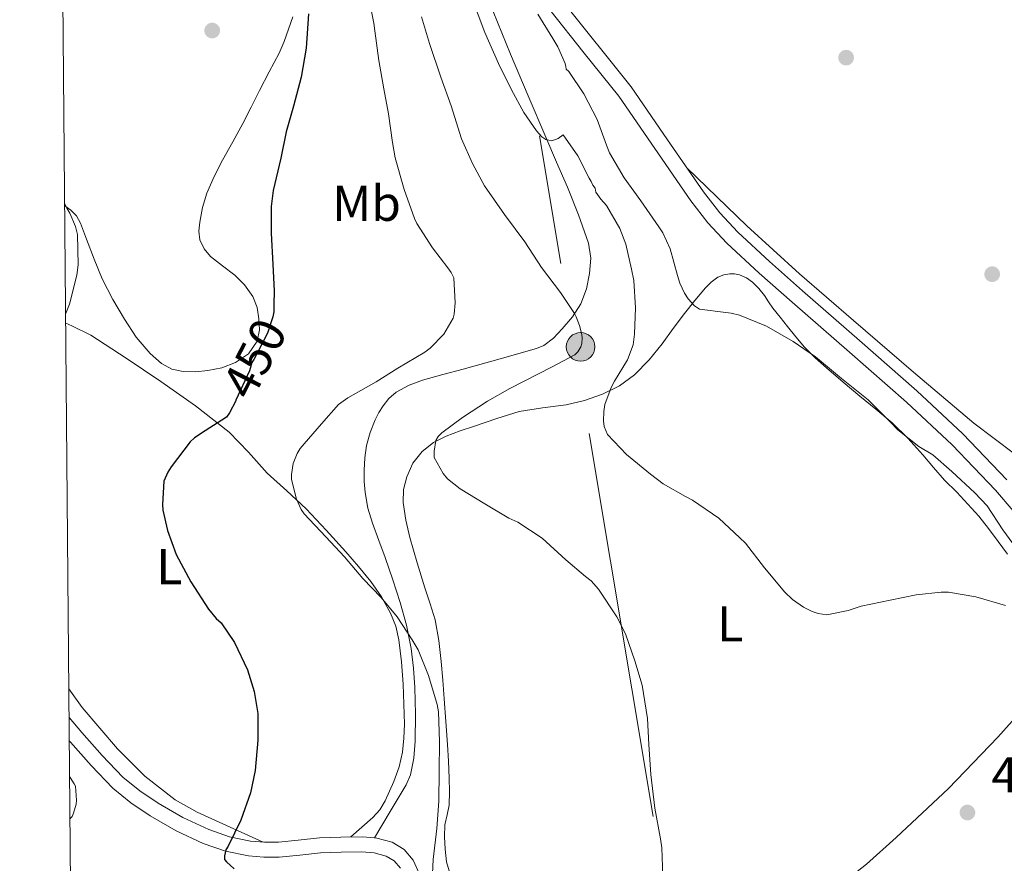
# Model space of a CAD drawing. Units: metres. Extents: x 559872 to 566759, y 4705557 to 4710245.
# Drawn here: x 559872 to 560068, y 4709009 to 4709177 of the extents above; entities that cross this region are included whole.
import ezdxf
from ezdxf.enums import TextEntityAlignment as Align

# ---------------------------------------------------------------- set-up
doc = ezdxf.new("R2010")
doc.units = ezdxf.units.M
doc.header["$MEASUREMENT"] = 0
for name, pattern in [('DGN Style 3', [120.21534, 85.8681, -34.34724]), ('DGN Style 5', [60.10767, 25.76043, -34.34724]), ('DGN Style 7', [171.7362, 77.28129, -34.34724, 25.76043, -34.34724])]:
    doc.linetypes.add(name, pattern=pattern)
for name, color, linetype, lineweight in [('Nivel 17', 7, 'Continuous', 0), ('Nivel 21', 7, 'Continuous', 0), ('Nivel 22', 7, 'Continuous', 0), ('Nivel 32', 7, 'Continuous', 0), ('Nivel 36', 7, 'Continuous', 0), ('Nivel 37', 7, 'Continuous', 0), ('Nivel 4', 7, 'Continuous', 0), ('Nivel 41', 7, 'Continuous', 0), ('Nivel 5', 7, 'Continuous', 0), ('Nivel 61', 7, 'Continuous', 0), ('Nivel 7', 7, 'Continuous', 0)]:
    doc.layers.add(name, color=color, linetype=linetype, lineweight=lineweight)
doc.styles.add('Style-Arial', font='txt')
doc.styles.add('Style-Arial Narrow', font='txt')
doc.styles.add('Style-Helvetica-Narrow-Oblique', font='txt')

# ---------------------------------------------------------------- blocks, each defined once
blk = doc.blocks.new('5PATER')
at = {"layer": 'Nivel 7', "linetype": 'Continuous', "lineweight": 0}
h = blk.add_hatch(color=51, dxfattribs=at)
edge = h.paths.add_edge_path()
edge.add_ellipse((0, 0), major_axis=(-1.1, -1.11), ratio=0.999422, start_angle=0, end_angle=360)
blk = doc.blocks.new('5PERFI')
at = {"layer": 'Nivel 17', "linetype": 'Continuous', "lineweight": 0}
h = blk.add_hatch(color=7, dxfattribs=at)
edge = h.paths.add_edge_path()
edge.add_arc((0, 0), 1.56, 315, 675)
blk = doc.blocks.new('5PELE')
at = {"layer": 'Nivel 32', "linetype": 'Continuous', "lineweight": 0}
h = blk.add_hatch(color=9, dxfattribs=at)
edge = h.paths.add_edge_path()
edge.add_arc((0, 0), 2.85, 0, 360)
at = {"layer": 'Nivel 32', "color": 252, "linetype": 'Continuous', "lineweight": 0}
blk.add_circle((0, 0, 0), 2.85, dxfattribs=at)

msp = doc.modelspace()

# ---------------------------------------------------------------- linework, layer by layer
at = {"layer": 'Nivel 21', "color": 7, "linetype": 'DGN Style 3', "lineweight": 0}
for points in [[(559947.83, 4709247.23, 431.12), (559950.56, 4709241.61, 431.06), (559954.01, 4709234.03, 430.94), (559956, 4709227.65, 430.81), (559957.85, 4709221.22, 430.68), (559960.64, 4709213.05, 430.53), (559963.63, 4709204.95, 430.39), (559966.22, 4709198.89, 430.31), (559969.16, 4709192.98, 430.23), (559973.23, 4709185.71, 429.86), (559977.8, 4709178.77, 429.48), (559984.63, 4709170.17, 429.28), (559991.5, 4709161.62, 429.1), (559998.67, 4709151.19, 428.89), (560005.88, 4709140.75, 428.7), (560009.27, 4709136.37, 428.64), (560013.03, 4709132.32, 428.58), (560019.51, 4709126.39, 428.44), (560026.07, 4709120.56, 428.31), (560037.46, 4709110.63, 428.16), (560048.84, 4709100.69, 428.01), (560057.91, 4709092.15, 427.86), (560066.57, 4709083.17, 427.72), (560070.06, 4709079.02, 427.68)], [(559942.84, 4709013.91, 446.37), (559945.99, 4709019.19, 446.5), (559949.14, 4709024.47, 446.63), (559950.05, 4709026.49, 446.63), (559950.71, 4709029.8, 446.49), (559950.92, 4709033.19, 446.25), (559951, 4709038.52, 445.8), (559950.86, 4709043.86, 445.3), (559950.63, 4709047.74, 444.88), (559950.18, 4709051.6, 444.46), (559949.22, 4709056.25, 444.24), (559947.93, 4709060.8, 444.07), (559946.47, 4709065.28, 443.57), (559944.95, 4709069.73, 443.11), (559943.69, 4709073.13, 442.94), (559942.42, 4709076.55, 442.82), (559941.55, 4709079.57, 442.74), (559940.97, 4709082.67, 442.68), (559940.77, 4709084.89, 442.65), (559940.76, 4709087.11, 442.65), (559940.9, 4709089.57, 442.68), (559941.26, 4709092.03, 442.76), (559941.97, 4709094.65, 442.96), (559942.97, 4709097.19, 443.14), (559943.68, 4709098.6, 443.17), (559944.54, 4709099.94, 443.16), (559945.72, 4709101.43, 443.12), (559947.16, 4709102.67, 443.08), (559949.72, 4709104.09, 443), (559952.42, 4709105.06, 442.9), (559956.48, 4709106.16, 442.76), (559960.54, 4709107.27, 442.52), (559967.85, 4709109.28, 441.79), (559975.13, 4709111.33, 440.89), (559976.58, 4709111.96, 440.69), (559978.5, 4709113.45, 440.38), (559980.26, 4709115.25, 440.07), (559982.3, 4709117.65, 439.77), (559983.93, 4709120.27, 439.46), (559985.09, 4709123.23, 438.64), (559985.69, 4709126.31, 437.82), (559985.91, 4709129.34, 437.57), (559985.48, 4709132.34, 437.32), (559983.49, 4709137.95, 436.6), (559981.27, 4709143.46, 435.83), (559979.12, 4709148.44, 434.87), (559976.97, 4709153.44, 434.02), (559973.46, 4709161.68, 433.42), (559969.96, 4709169.95, 433.13), (559965.6, 4709180.61, 432.84)], [(559882.04, 4709033.23, 454.37), (559882.28, 4709032.95, 454.34), (559886.39, 4709028.3, 453.99), (559890.71, 4709023.84, 453.56), (559894.29, 4709020.87, 452.92), (559898.17, 4709018.29, 452.17), (559903.3, 4709015.32, 451.35), (559908.69, 4709012.8, 450.55), (559913.14, 4709011.26, 449.96), (559917.73, 4709010.32, 449.43), (559920.8, 4709010.06, 449.28), (559923.86, 4709010.1, 449.14), (559927.97, 4709010.5, 448.72), (559932.07, 4709010.91, 448.15), (559936.21, 4709011.09, 447.47), (559940.34, 4709011.12, 446.76), (559942.78, 4709010.91, 446.29), (559945.19, 4709010.26, 445.85), (559946.78, 4709009.32, 445.68), (559948.01, 4709007.86, 445.56)]]:
    msp.add_polyline3d(points, dxfattribs=at)
at = {"layer": 'Nivel 21', "color": 7, "linetype": 'Continuous', "lineweight": 0}
for points in [[(559980.36, 4709180.46, 429.48), (559993.96, 4709163.45, 429.1), (560001.2, 4709152.93, 428.89), (560008.36, 4709142.57, 428.7), (560011.61, 4709138.36, 428.64), (560015.2, 4709134.5, 428.58), (560021.57, 4709128.67, 428.44), (560028.1, 4709122.86, 428.31), (560039.48, 4709112.94, 428.16), (560050.9, 4709102.96, 428.01), (560060.06, 4709094.34, 427.86), (560068.85, 4709085.22, 427.72)], [(559942.84, 4709013.91, 446.37), (559940.46, 4709014.11, 446.76), (559936.13, 4709014.07, 447.47), (559931.86, 4709013.89, 448.15), (559927.67, 4709013.47, 448.72), (559923.7, 4709013.08, 449.14), (559920.91, 4709013.05, 449.28), (559918.16, 4709013.28, 449.43), (559913.93, 4709014.14, 449.96), (559909.82, 4709015.57, 450.55), (559904.68, 4709017.97, 451.35), (559899.74, 4709020.83, 452.17), (559896.07, 4709023.27, 452.92), (559892.74, 4709026.03, 453.56), (559888.58, 4709030.33, 453.99), (559884.54, 4709034.9, 454.34), (559882, 4709037.91, 454.63)], [(559951.81, 4709006.66, 445.28), (559950.56, 4709009.46, 445.56), (559948.74, 4709011.62, 445.68), (559946.36, 4709013.03, 445.85), (559943.3, 4709013.87, 446.29), (559942.84, 4709013.91, 446.37)]]:
    msp.add_polyline3d(points, dxfattribs=at)
at = {"layer": 'Nivel 22', "color": 30, "linetype": 'DGN Style 5', "lineweight": 30, "elevation": 450, "flags": 128}
msp.add_lwpolyline([(559922.79, 4709120.15), (559922.76, 4709118.65), (559922.61, 4709117.69), (559921.52, 4709114.43), (559918.82, 4709109.17), (559918.42, 4709108.59), (559917.91, 4709106.89), (559915.25, 4709101.07), (559915.19, 4709100.94)], dxfattribs=at)
at = {"layer": 'Nivel 32', "color": 6, "linetype": 'DGN Style 7', "lineweight": 0}
msp.add_polyline3d([(559957.34, 4709263.81, 430.06), (560007.61, 4708962.58, 438.87), (560045.02, 4708761.26, 441.44), (560148.86, 4708156.18, 416.25), (560168.22, 4708042.96, 417.57), (560193.2, 4707897.61, 426.41), (560196.44, 4707873.05, 427.56)], dxfattribs=at)
at = {"layer": 'Nivel 36', "color": 92, "linetype": 'Continuous', "lineweight": 0}
for points in [[(559926.59, 4709177.38, 452.12), (559925.74, 4709174.93, 452.39), (559924.85, 4709172.53, 452.59), (559923.83, 4709170.18, 452.71), (559921.88, 4709166.44, 452.87), (559919.91, 4709162.71, 452.87), (559918.26, 4709159.43, 452.74), (559916.6, 4709156.16, 452.6), (559914.6, 4709152.51, 452.48), (559912.55, 4709148.87, 452.36), (559910.91, 4709145.64, 452.28), (559909.42, 4709142.31, 452.2), (559908.55, 4709139.45, 452.13), (559908.02, 4709136.53, 452.04), (559907.85, 4709134.75, 451.91), (559908.07, 4709132.98, 451.77), (559908.9, 4709131.22, 451.7), (559910.18, 4709129.71, 451.64), (559912.59, 4709127.83, 451.57), (559915, 4709125.99, 451.5), (559916.96, 4709124.04, 451.38), (559918.63, 4709121.75, 451.26), (559919.44, 4709119.53, 451.16), (559919.78, 4709117.27, 451.11), (559919.92, 4709115.05, 451.11), (559919.45, 4709112.83, 451.11), (559917.71, 4709110.3, 451.12), (559915.18, 4709108.55, 451.13), (559912.45, 4709107.53, 451.14), (559909.67, 4709106.98, 451.18), (559907.2, 4709106.72, 451.3), (559904.73, 4709106.77, 451.51), (559902.47, 4709107.23, 451.73), (559900.38, 4709108.35, 451.94), (559898.14, 4709110.37, 452.22), (559895.39, 4709113.63, 452.64)], [(560070.37, 4709090.4, 426.08), (560062.23, 4709096.48, 426.38), (560050.21, 4709106.67, 426.73), (560038.28, 4709116.96, 427.08), (560027.52, 4709126.26, 427.21), (560017, 4709135.81, 427.66), (560011.02, 4709141.59, 428.22), (560005.04, 4709147.36, 428.79)], [(559895.39, 4709113.63, 452.64), (559893.05, 4709117.2, 453.03), (559890.71, 4709121.15, 453.34), (559888.62, 4709125.22, 453.61), (559887.02, 4709129.15, 453.88), (559885.46, 4709133.11, 454.17), (559884.27, 4709136.29, 454.5), (559883.5, 4709137.75, 454.67), (559882.38, 4709138.9, 454.76), (559881.13, 4709139.77, 454.8)], [(559957.33, 4709018.49, 444.41), (559957.73, 4709020.45, 444.41), (559957.78, 4709023.14, 444.41), (559957.72, 4709025.83, 444.41), (559957.57, 4709029.17, 444.41), (559957.38, 4709032.51, 444.41), (559957.07, 4709037.06, 444.44), (559956.74, 4709041.6, 444.36), (559956.44, 4709045.33, 444.14), (559956.1, 4709049.04, 443.91), (559955.68, 4709053.23, 443.68), (559954.92, 4709057.36, 443.42), (559953.92, 4709060.54, 443.05), (559952.86, 4709063.68, 442.6), (559951.34, 4709068.69, 441.94), (559949.88, 4709073.73, 441.29), (559949.07, 4709077.21, 440.85), (559948.54, 4709080.72, 440.42), (559948.61, 4709083.28, 440.13), (559949.27, 4709085.84, 439.85), (559950.47, 4709088.55, 439.62), (559952.31, 4709090.88, 439.38), (559954.58, 4709092.67, 438.98), (559957.1, 4709093.92, 438.57), (559959.93, 4709094.94, 438.27), (559962.78, 4709095.92, 437.93), (559967.2, 4709097.4, 437.23), (559971.64, 4709098.79, 436.52), (559976.29, 4709099.55, 435.83), (559981, 4709100.13, 435.14), (559984.68, 4709101.04, 434.5), (559988.3, 4709102.29, 433.83), (559991.63, 4709103.91, 433.61), (559994.62, 4709106.11, 433.3), (559997.54, 4709109.11, 432.45), (560000.15, 4709112.31, 431.58), (560002.36, 4709115.32, 430.78), (560004.58, 4709118.34, 429.99), (560006.64, 4709120.91, 429.36), (560008.78, 4709123.44, 428.97), (560009.9, 4709124.59, 428.86), (560011.24, 4709125.59, 428.76), (560012.43, 4709126.06, 428.66), (560013.66, 4709126.23, 428.6), (560014.59, 4709126.21, 428.6), (560015.53, 4709126.02, 428.6), (560016.93, 4709125.44, 428.6), (560018.17, 4709124.58, 428.6), (560019.44, 4709123.3, 428.7), (560020.54, 4709121.94, 428.97), (560021.37, 4709120.67, 429.32), (560022.22, 4709119.42, 429.67), (560023.65, 4709117.58, 430.09), (560025.11, 4709115.74, 430.44), (560026.79, 4709113.68, 430.74), (560028.54, 4709111.65, 430.95), (560030.66, 4709109.5, 431.1), (560032.9, 4709107.5, 431.13), (560036.2, 4709104.69, 431.04), (560039.51, 4709101.9, 430.92), (560042.74, 4709099.26, 430.78), (560045.96, 4709096.59, 430.65), (560049.12, 4709093.5, 430.55), (560052.07, 4709090.21, 430.49), (560054.22, 4709087.67, 430.48), (560056.38, 4709085.15, 430.52), (560058.86, 4709082.74, 430.62), (560063.26, 4709077.96, 431.59), (560065.18, 4709075.49, 432.31), (560067.06, 4709072.95, 432.57), (560068.94, 4709070.42, 432.82)], [(559881.33, 4709116.39, 454.3), (559882.53, 4709115.88, 454.11), (559886.36, 4709114, 453.48), (559893.35, 4709109.47, 452.17), (559900.28, 4709104.8, 450.89), (559907.2, 4709099.94, 449.79), (559913.88, 4709094.72, 448.7), (559917.73, 4709090.69, 447.9), (559921.46, 4709086.56, 447.1), (559925.37, 4709083.04, 446.35), (559929.22, 4709079.46, 445.61), (559933.21, 4709075.22, 445.06), (559937.11, 4709070.88, 444.81), (559939.65, 4709067.96, 444.7), (559942.12, 4709064.96, 444.65), (559944.25, 4709061.93, 444.62), (559946.04, 4709058.64, 444.68), (559947.1, 4709056.05, 444.83), (559947.72, 4709053.36, 445.03), (559948.22, 4709048.96, 445.44), (559948.54, 4709044.55, 445.83), (559948.71, 4709040.54, 445.89), (559948.81, 4709036.53, 445.98), (559948.71, 4709033.75, 446.22), (559948.41, 4709030.98, 446.47), (559947.74, 4709028.03, 446.75), (559946.69, 4709025.15, 446.98), (559944.99, 4709021.27, 447.06), (559943.9, 4709019.5, 447.04), (559942.52, 4709017.97, 447.05), (559940.31, 4709016.03, 447.1), (559938.1, 4709014.09, 447.15)], [(560006.68, 4708991.29, 440.04), (560015.3, 4708994.61, 439.41), (560023.93, 4708997.92, 438.79), (560030.19, 4709000.95, 438.36), (560034.6, 4709003.79, 438.09), (560040.85, 4709008.68, 437.7), (560046.79, 4709013.97, 437.3), (560057.2, 4709023.73, 436.57), (560067.05, 4709033.95, 435.78), (560072.72, 4709040.33, 435.27), (560078.4, 4709046.71, 434.75)], [(559920.68, 4709013.07, 449.29), (559914.11, 4709016.06, 450.15), (559907.54, 4709019.06, 451.02), (559903.13, 4709021.49, 451.61), (559897.11, 4709026.17, 452.42), (559891.64, 4709031.62, 453.05), (559884.62, 4709039.87, 453.68), (559881.96, 4709043.59, 453.93)], [(559957.89, 4709006.69, 444.54), (559957.17, 4709009.15, 444.54), (559956.89, 4709011.65, 444.54), (559956.77, 4709014.1, 444.48), (559956.85, 4709016.53, 444.42), (559957.33, 4709018.49, 444.41)]]:
    msp.add_polyline3d(points, dxfattribs=at)
at = {"layer": 'Nivel 4', "color": 30, "linetype": 'Continuous', "lineweight": 30, "elevation": 450, "flags": 128}
for points in [[(559929.68, 4709178.01), (559929.25, 4709171.18), (559928.26, 4709165.42), (559926.74, 4709159.61), (559925.22, 4709154.48), (559924.16, 4709149.28), (559922.64, 4709142.83), (559922.23, 4709139.66), (559922.24, 4709134.33), (559922.58, 4709128.11), (559922.85, 4709122.83), (559922.79, 4709120.15)], [(559915.19, 4709100.94), (559913.96, 4709098.54), (559913.33, 4709097.66), (559909.11, 4709094.94), (559906.96, 4709093.6), (559906.13, 4709092.81), (559902.34, 4709087.82), (559901.65, 4709086.73), (559900.87, 4709084.93), (559900.58, 4709080.32), (559900.68, 4709079.2), (559901.62, 4709075.1), (559903.36, 4709070.35), (559906.26, 4709064.93), (559909.78, 4709059.47), (559911.31, 4709057.63), (559912.27, 4709056.75), (559914.93, 4709052.81), (559917.52, 4709047.37), (559918.85, 4709043.05), (559919.6, 4709038.69), (559919.62, 4709033.34), (559919.04, 4709027.31), (559918.14, 4709022.91), (559916.21, 4709017.45), (559913.71, 4709012.27), (559913.25, 4709011.5), (559912.98, 4709010.33), (559912.98, 4709009.61), (559913.36, 4709009.15), (559914.86, 4709007.76)]]:
    msp.add_lwpolyline(points, dxfattribs=at)
at = {"layer": 'Nivel 5', "color": 30, "linetype": 'Continuous', "lineweight": 0, "flags": 128}
for points, elevation in [([(559941.59, 4709181.85), (559942.71, 4709176.14), (559942.9, 4709174.59), (559943.71, 4709168.72), (559944.72, 4709163.07), (559945.66, 4709158.08), (559946.45, 4709152.41), (559946.93, 4709149.34), (559948.77, 4709143.02), (559950.8, 4709137.25), (559951.25, 4709136.27), (559954.37, 4709131.42), (559957.46, 4709127.45), (559958.1, 4709126.51), (559958.62, 4709125.41), (559958.9, 4709120.49), (559958.7, 4709118.21), (559958.53, 4709117.41), (559956.67, 4709114.21), (559953.92, 4709111.44), (559952.88, 4709110.62), (559947.52, 4709107.44), (559943.15, 4709104.73), (559938.58, 4709102.13), (559937.5, 4709101.53), (559935.65, 4709100.19), (559932.3, 4709096.35), (559928.85, 4709092.41), (559928.06, 4709091.45), (559927.46, 4709090.45), (559926.64, 4709088.49), (559926.32, 4709086.29), (559926.3, 4709085.28), (559927.28, 4709081.33), (559928.24, 4709079.33), (559928.85, 4709078.43), (559933.17, 4709073.89), (559936.85, 4709069.85), (559940.51, 4709065.53), (559944.16, 4709061.76), (559947.39, 4709057.93), (559950.38, 4709053.36), (559951.52, 4709051.39), (559953.58, 4709046.27), (559955.34, 4709040.48), (559955.6, 4709039.04), (559955.78, 4709033.13), (559955.74, 4709027.13), (559955.63, 4709021.25), (559955.23, 4709015.79), (559954.56, 4709009.63), (559954.3, 4709003.97)], 445), ([(559962.15, 4709181.37), (559964.8, 4709174.29), (559967.55, 4709168.09), (559970.11, 4709162.88), (559972.62, 4709158.38), (559975.09, 4709154.72), (559976.19, 4709153.49), (559976.96, 4709152.96), (559978.16, 4709152.72), (559979.44, 4709153.21), (559980.43, 4709153.89), (559983.33, 4709149.74), (559985.58, 4709145.28), (559985.98, 4709144.65), (559986.34, 4709143.92), (559986.82, 4709143.29), (559986.91, 4709142.51), (559987.92, 4709141.1), (559989.09, 4709139.85), (559991.74, 4709135.26), (559992.94, 4709132.16), (559994.06, 4709127.13), (559994.51, 4709124.91), (559994.85, 4709119.47), (559994.61, 4709114.22), (559994.4, 4709112.09), (559993.26, 4709109.1), (559990.66, 4709104.83), (559990.02, 4709103.61), (559988.75, 4709100.21), (559988.5, 4709098.83), (559988.45, 4709096.96), (559988.61, 4709095.82), (559989.26, 4709094.24), (559993.02, 4709090.27), (559997.81, 4709086.33), (560000.35, 4709084.41), (560004.77, 4709081.87), (560006.18, 4709081.15), (560011.41, 4709077.57), (560015.6, 4709073.66), (560016.74, 4709072.59), (560020.54, 4709067.69), (560024.58, 4709062.81), (560026.11, 4709061.39), (560028.3, 4709059.87), (560030.03, 4709058.99), (560031.2, 4709058.59), (560032.99, 4709058.33), (560037.2, 4709059.2), (560039.79, 4709060.08), (560045.6, 4709061.23), (560050.75, 4709062.29), (560055.73, 4709062.86), (560057.22, 4709062.83), (560062.66, 4709061.89), (560068.54, 4709060.19)], 435), ([(560071.25, 4709070.83), (560068.03, 4709075.28), (560064.93, 4709080), (560062.46, 4709082.61), (560057.89, 4709086.86), (560054.08, 4709090.21), (560051.31, 4709091.85), (560047.09, 4709095.2), (560045.66, 4709096.67), (560041.2, 4709101.13), (560035.86, 4709105.37), (560030.67, 4709109.68), (560026.27, 4709112.78), (560020.94, 4709115.82), (560015.57, 4709118.01), (560013.89, 4709118.43), (560012.86, 4709118.51), (560007.6, 4709119.17), (560006.61, 4709119.85), (560005.33, 4709121.25), (560004.58, 4709122.35), (560003.66, 4709124.35), (560003.2, 4709125.9), (560001.74, 4709131.18), (560000.29, 4709134.38), (559999.5, 4709135.57), (559995.92, 4709140.78), (559992.58, 4709145.36), (559989.68, 4709150.35), (559989.06, 4709151.85), (559987.22, 4709156.94), (559984.54, 4709162.05), (559981.54, 4709166.51), (559981.04, 4709166.97), (559980.99, 4709167.53), (559980.83, 4709168.09), (559979.34, 4709171.44), (559978.34, 4709173.1), (559975.41, 4709177.93)], 430), ([(559952.19, 4709177.42), (559953.79, 4709172.13), (559956.05, 4709165.42), (559958.13, 4709159.71), (559960.19, 4709153.13), (559962.38, 4709148.21), (559964.75, 4709143.77), (559968.75, 4709138.03), (559972.82, 4709132.61), (559976.11, 4709127.47), (559979.92, 4709122.51), (559982.67, 4709118.33), (559983.04, 4709117.65), (559983.7, 4709115.93), (559984.13, 4709114.16), (559984.19, 4709113.44), (559984.13, 4709112.37), (559983.92, 4709111.68), (559983.34, 4709110.69), (559982.75, 4709110.11), (559978.27, 4709107.71), (559969.78, 4709103.37), (559965.34, 4709100.88), (559960.38, 4709097.61), (559956.27, 4709094.56), (559955.54, 4709093.81), (559955.06, 4709093.04), (559954.74, 4709090.91), (559954.75, 4709089.65), (559956.51, 4709086.48), (559957.39, 4709085.42), (559959.94, 4709083.39), (559964.8, 4709080.4), (559969.63, 4709077.57), (559971.38, 4709076.78), (559976.24, 4709073.57), (559980.98, 4709069.28), (559984.85, 4709065.93), (559986, 4709065.1), (559987.5, 4709063.47), (559991.15, 4709057.95), (559992.85, 4709054.57), (559994.74, 4709049.18), (559996.14, 4709044.35), (559997.25, 4709037.69), (559997.47, 4709032.49), (559997.87, 4709026.53), (559998.7, 4709019.85), (559999.79, 4709013.69), (560000.09, 4709011.92), (560000.32, 4709006.35)], 440), ([(559881.13, 4709140.14), (559881.56, 4709139.29), (559882.13, 4709138.33), (559883.3, 4709135.69), (559883.68, 4709134.09), (559883.78, 4709128), (559883.54, 4709125.97), (559882.07, 4709120.22), (559881.31, 4709118.21)], 455), ([(559882.1, 4709026.15), (559882.22, 4709025.95), (559883.02, 4709024.7), (559883.26, 4709024.19), (559883.49, 4709021.41), (559883.41, 4709020.65), (559882.9, 4709018.86), (559882.59, 4709018.17), (559882.18, 4709017.71)], 455)]:
    msp.add_lwpolyline(points, dxfattribs=dict(at, elevation=elevation))
at = {"layer": 'Nivel 61', "color": 7, "linetype": 'Continuous', "lineweight": 0, "flags": 128}
msp.add_lwpolyline([(559872.16, 4710183.63), (563293.57, 4710213.69), (566714.98, 4710245.45), (566737.13, 4707932.2), (566759.26, 4705618.97), (563335.58, 4705587.23), (559911.89, 4705557.17), (559892.03, 4707870.38)], close=True, dxfattribs=at)

# ---------------------------------------------------------------- block references
at = {"layer": 'Nivel 17', "color": 7, "linetype": 'Continuous', "lineweight": 0}
msp.add_blockref('5PERFI', (560036.8, 4709169.28, 426.95), dxfattribs=at)
at = {"layer": 'Nivel 32', "color": 252, "linetype": 'Continuous', "lineweight": 0}
msp.add_blockref('5PELE', (559983.9, 4709111.69, 440), dxfattribs=at)
at = {"layer": 'Nivel 7', "color": 51, "linetype": 'Continuous', "lineweight": 0}
for p in [(559910.51, 4709174.68, 453.75), (560065.9, 4709126.16, 425.91), (560060.97, 4709018.96, 436.6)]:
    msp.add_blockref('5PATER', p, dxfattribs=at)

# ---------------------------------------------------------------- texts
at = {"layer": 'Nivel 37', "color": 92, "linetype": 'Continuous', "lineweight": 0, "style": 'Style-Arial Narrow'}
for s, p in [('Mb', (559941.27, 4709140.27, 446.33)), ('L', (559901.97, 4709067.93, 450.12)), ('L', (560013.71, 4709056.52, 436.63))]:
    msp.add_text(s, height=7, dxfattribs=at).set_placement(p, align=Align.MIDDLE_CENTER)
at = {"layer": 'Nivel 41', "color": 7, "linetype": 'Continuous', "lineweight": 0, "style": 'Style-Helvetica-Narrow-Oblique'}
msp.add_text('450', height=7, rotation=62.8114, dxfattribs=at).set_placement((559918.94, 4709109.39, 450), align=Align.MIDDLE_CENTER)
at = {"layer": 'Nivel 41', "color": 7, "linetype": 'Continuous', "lineweight": 0, "style": 'Style-Arial'}
msp.add_text('436.60', height=7, dxfattribs=at).set_placement((560065.75, 4709022.96, 436.6))

doc.saveas('drawing.dxf')
